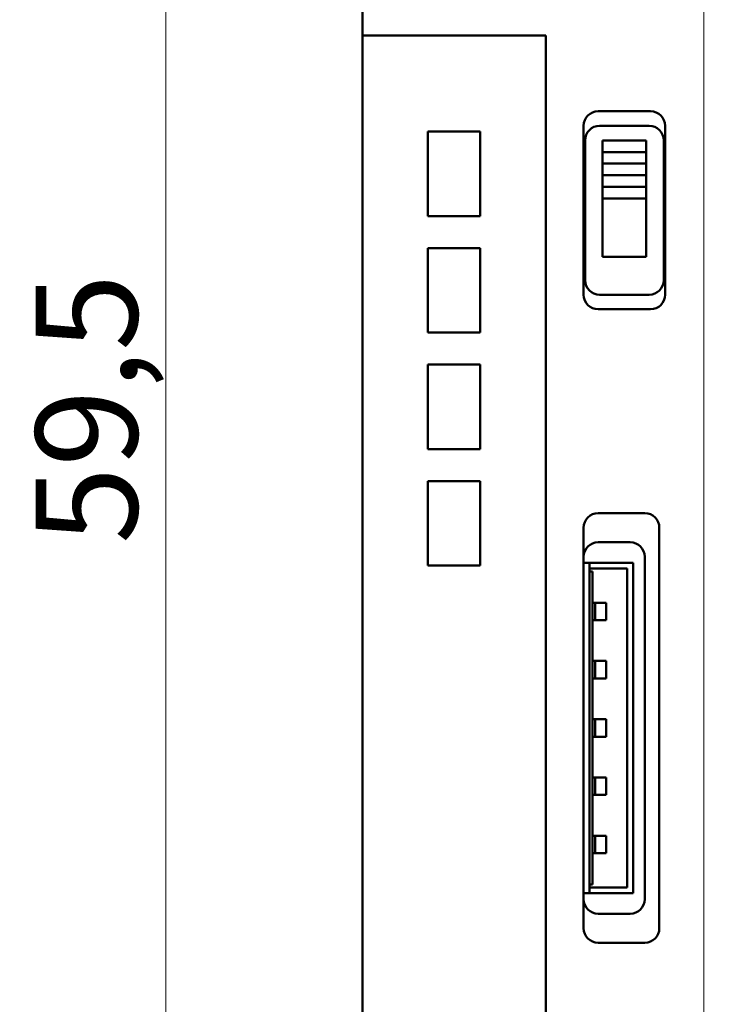
# Model space of a CAD drawing. Units: millimetres. Extents: x 2171 to 3046, y 1134 to 1431.
# Drawn here: x 2724 to 2748, y 1308 to 1341 of the extents above; entities that cross this region are included whole.
import ezdxf

# ---------------------------------------------------------------- set-up
doc = ezdxf.new("R2010")
doc.units = ezdxf.units.MM
doc.layers.add('main', color=5, linetype='Continuous', lineweight=50)
doc.layers.add('size', color=7, linetype='Continuous', lineweight=20)
doc.styles.add('GOST', font='GOST.shx', dxfattribs={"width": 0.8, "oblique": 15})
doc.dimstyles.new('GOST', dxfattribs={"dimscale": 0, "dimtxt": 3.5, "dimasz": 4, "dimexe": 1.25, "dimexo": 0, "dimtad": 1, "dimdec": 1, "dimrnd": 0.5, "dimtxsty": 'GOST', "dimcen": 5, "dimclrd": 256, "dimclre": 256, "dimclrt": 256, "dimadec": 1, "dimazin": 2, "dimtfac": 1, "dimtdec": 4, "dimtmove": 1, "dimatfit": 0, "dimfxl": 0, "dimtolj": 1, "dimtzin": 0, "dimlwd": -1, "dimlwe": -1, "dimarcsym": 0})

# ---------------------------------------------------------------- blocks, each defined once
blk = doc.blocks.new('*D287')
at = {"layer": 'Defpoints', "color": 0}
for p in [(2747.611, 1365.202), (2735.886, 1340.557), (2747.611, 1300.128)]:
    blk.add_point(p, dxfattribs=at)
at = {"layer": 'size'}
for p, q in [((2735.886, 1340.557), (2735.886, 1366.452)), ((2747.611, 1300.128), (2747.611, 1366.452)), ((2739.886, 1365.202), (2743.611, 1365.202))]:
    blk.add_line(p, q, dxfattribs=at)
for points in [[(2739.886, 1365.868), (2739.886, 1364.535), (2735.886, 1365.202)], [(2743.611, 1364.535), (2743.611, 1365.868), (2747.611, 1365.202)]]:
    blk.add_solid(points, dxfattribs=at)
at = {"layer": 'size', "linetype": 'ByBlock', "insert": (2741.749, 1367.927), "char_height": 3.5, "attachment_point": 5, "style": 'GOST'}
blk.add_mtext('\\A1;11,5', dxfattribs=at)
blk = doc.blocks.new('*D300')
at = {"layer": 'Defpoints', "color": 0}
for p in [(2755.986, 1372.662), (2747.611, 1300.128), (2755.986, 1296.032)]:
    blk.add_point(p, dxfattribs=at)
at = {"layer": 'size'}
for p, q in [((2747.611, 1300.128), (2747.611, 1373.912)), ((2755.986, 1296.032), (2755.986, 1373.912)), ((2743.611, 1372.662), (2739.611, 1372.662)), ((2747.611, 1372.662), (2755.986, 1372.662)), ((2759.986, 1372.662), (2763.986, 1372.662))]:
    blk.add_line(p, q, dxfattribs=at)
for points in [[(2743.611, 1371.996), (2743.611, 1373.329), (2747.611, 1372.662)], [(2759.986, 1373.329), (2759.986, 1371.996), (2755.986, 1372.662)]]:
    blk.add_solid(points, dxfattribs=at)
at = {"layer": 'size', "linetype": 'ByBlock', "insert": (2753.71, 1379.675), "char_height": 3.5, "attachment_point": 5, "style": 'GOST'}
blk.add_mtext('\\A1;8,5', dxfattribs=at)
blk = doc.blocks.new('_ArchTick')
at = {"color": 0, "linetype": 'ByBlock', "const_width": 0.15}
blk.add_lwpolyline([(-0.5, -0.5), (0.5, 0.5)], dxfattribs=at)
blk = doc.blocks.new('*D319')
at = {"layer": 'Defpoints', "color": 0}
for p in [(2735.886, 1359.767), (2729.135, 1300.128), (2747.611, 1300.128)]:
    blk.add_point(p, dxfattribs=at)
at = {"layer": 'size'}
for p, q in [((2735.886, 1359.767), (2727.885, 1359.767)), ((2729.135, 1355.767), (2729.135, 1300.128)), ((2747.611, 1300.128), (2727.885, 1300.128))]:
    blk.add_line(p, q, dxfattribs=at)
blk.add_solid([(2729.802, 1355.767), (2728.469, 1355.767), (2729.135, 1359.767)], dxfattribs=at)
at = {"layer": 'size', "xscale": 4, "yscale": 4, "zscale": 4, "rotation": 270}
blk.add_blockref('_ArchTick', (2729.135, 1300.128), dxfattribs=at)
at = {"layer": 'size', "linetype": 'ByBlock', "insert": (2726.41, 1327.948), "char_height": 3.5, "attachment_point": 5, "rotation": 90, "style": 'GOST'}
blk.add_mtext('\\A1;59,5', dxfattribs=at)

msp = doc.modelspace()

# ---------------------------------------------------------------- linework, layer by layer
at = {"layer": 'main'}
for p, q in [((2735.886, 1359.767), (2735.886, 1340.767)), ((2735.886, 1235.767), (2735.886, 1340.767)), ((2735.886, 1340.767), (2736.386, 1340.767)), ((2736.386, 1340.767), (2741.686, 1340.767)), ((2741.686, 1340.767), (2742.186, 1340.767)), ((2742.186, 1340.767), (2742.186, 1235.767)), ((2745.786, 1338.167), (2743.986, 1338.167)), ((2743.486, 1337.667), (2743.486, 1331.867)), ((2745.736, 1337.667), (2744.036, 1337.667)), ((2746.286, 1331.867), (2746.286, 1337.667)), ((2738.136, 1337.467), (2738.136, 1334.567)), ((2739.936, 1337.467), (2738.136, 1337.467)), ((2739.936, 1334.567), (2739.936, 1337.467)), ((2743.536, 1337.167), (2743.536, 1332.367)), ((2745.636, 1337.167), (2744.136, 1337.167)), ((2744.136, 1337.167), (2744.136, 1336.767)), ((2745.636, 1337.167), (2745.636, 1336.767)), ((2746.236, 1332.367), (2746.236, 1337.167)), ((2744.136, 1336.767), (2745.636, 1336.767)), ((2744.136, 1336.767), (2744.136, 1336.367)), ((2745.636, 1336.767), (2745.636, 1336.367)), ((2745.636, 1336.367), (2744.136, 1336.367)), ((2744.136, 1336.367), (2744.136, 1335.967)), ((2745.636, 1336.367), (2745.636, 1335.967)), ((2744.136, 1335.967), (2745.636, 1335.967)), ((2744.136, 1335.967), (2744.136, 1335.567)), ((2745.636, 1335.967), (2745.636, 1335.567)), ((2744.136, 1335.567), (2745.636, 1335.567)), ((2744.136, 1335.567), (2744.136, 1335.167)), ((2745.636, 1335.567), (2745.636, 1335.167)), ((2744.136, 1335.167), (2745.636, 1335.167)), ((2744.136, 1335.167), (2744.136, 1333.167)), ((2745.636, 1333.167), (2745.636, 1335.167)), ((2738.136, 1334.567), (2739.936, 1334.567)), ((2738.136, 1333.467), (2738.136, 1330.567)), ((2739.936, 1333.467), (2738.136, 1333.467)), ((2739.936, 1330.567), (2739.936, 1333.467)), ((2744.136, 1333.167), (2745.636, 1333.167)), ((2744.036, 1331.867), (2745.736, 1331.867)), ((2743.986, 1331.367), (2745.786, 1331.367)), ((2738.136, 1330.567), (2739.936, 1330.567)), ((2738.136, 1329.467), (2738.136, 1326.567)), ((2739.936, 1329.467), (2738.136, 1329.467)), ((2739.936, 1326.567), (2739.936, 1329.467)), ((2738.136, 1326.567), (2739.936, 1326.567)), ((2738.136, 1325.467), (2738.136, 1322.567)), ((2739.936, 1325.467), (2738.136, 1325.467)), ((2739.936, 1322.567), (2739.936, 1325.467)), ((2745.586, 1324.367), (2743.986, 1324.367)), ((2743.486, 1323.867), (2743.486, 1310.117)), ((2746.086, 1310.117), (2746.086, 1323.867)), ((2745.086, 1323.367), (2743.986, 1323.367)), ((2745.586, 1311.117), (2745.586, 1322.867)), ((2738.136, 1322.567), (2739.936, 1322.567)), ((2743.686, 1322.667), (2743.486, 1322.667)), ((2745.186, 1322.667), (2743.686, 1322.667)), ((2743.686, 1322.667), (2743.686, 1311.317)), ((2744.986, 1322.467), (2743.686, 1322.467)), ((2744.986, 1311.517), (2744.986, 1322.467)), ((2745.186, 1311.317), (2745.186, 1322.667)), ((2743.786, 1322.367), (2743.686, 1322.367)), ((2743.786, 1322.367), (2743.786, 1311.617)), ((2743.886, 1321.292), (2743.786, 1321.292)), ((2743.886, 1321.292), (2743.886, 1320.692)), ((2744.266, 1321.292), (2743.886, 1321.292)), ((2744.266, 1320.692), (2744.266, 1321.292)), ((2743.886, 1320.692), (2743.786, 1320.692)), ((2744.266, 1320.692), (2743.886, 1320.692)), ((2743.886, 1319.292), (2743.786, 1319.292)), ((2743.886, 1319.292), (2743.886, 1318.692)), ((2744.266, 1319.292), (2743.886, 1319.292)), ((2744.266, 1318.692), (2744.266, 1319.292)), ((2743.886, 1318.692), (2743.786, 1318.692)), ((2744.266, 1318.692), (2743.886, 1318.692)), ((2743.886, 1317.292), (2743.786, 1317.292)), ((2743.886, 1317.292), (2743.886, 1316.692)), ((2744.266, 1317.292), (2743.886, 1317.292)), ((2744.266, 1316.692), (2744.266, 1317.292)), ((2743.886, 1316.692), (2743.786, 1316.692)), ((2744.266, 1316.692), (2743.886, 1316.692)), ((2743.886, 1315.292), (2743.786, 1315.292)), ((2743.886, 1315.292), (2743.886, 1314.692)), ((2744.266, 1315.292), (2743.886, 1315.292)), ((2744.266, 1314.692), (2744.266, 1315.292)), ((2743.886, 1314.692), (2743.786, 1314.692)), ((2744.266, 1314.692), (2743.886, 1314.692)), ((2743.886, 1313.292), (2743.786, 1313.292)), ((2743.886, 1313.292), (2743.886, 1312.692)), ((2744.266, 1313.292), (2743.886, 1313.292)), ((2744.266, 1312.692), (2744.266, 1313.292)), ((2743.886, 1312.692), (2743.786, 1312.692)), ((2744.266, 1312.692), (2743.886, 1312.692)), ((2743.786, 1311.617), (2743.686, 1311.617)), ((2743.686, 1311.317), (2743.486, 1311.317)), ((2743.686, 1311.517), (2744.986, 1311.517)), ((2745.186, 1311.317), (2743.686, 1311.317)), ((2743.986, 1310.617), (2745.086, 1310.617)), ((2743.986, 1309.617), (2745.586, 1309.617))]:
    msp.add_line(p, q, dxfattribs=at)
for centre, start, end in [((2743.986, 1337.667), 90, 180), ((2745.786, 1337.667), 0, 90), ((2744.036, 1337.167), 90, 180), ((2745.736, 1337.167), 0, 90), ((2744.036, 1332.367), 180, 270), ((2745.736, 1332.367), 270, 0), ((2743.986, 1331.867), 180, 270), ((2745.786, 1331.867), 270, 0), ((2743.986, 1323.867), 90, 180), ((2745.586, 1323.867), 0, 90), ((2743.986, 1322.867), 90, 180), ((2745.086, 1322.867), 0, 90), ((2743.986, 1311.117), 180, 270), ((2745.086, 1311.117), 270, 0), ((2743.986, 1310.117), 180, 270), ((2745.586, 1310.117), 270, 0)]:
    msp.add_arc(centre, 0.5, start, end, dxfattribs=at)

# ---------------------------------------------------------------- dimensions: what is measured, and where the dimension line sits
at = {"layer": 'size'}
dim = msp.add_linear_dim(base=(2755.986, 1372.662), p1=(2747.611, 1300.128), p2=(2755.986, 1296.032), dimstyle='GOST', override={"dimscale": 1, "dimlfac": 1, "dimtxsty": 'GOST', "dimsah": 1, "dimtolj": 1}, dxfattribs=at)
dim.commit()
dim.dimension.update_dxf_attribs({"geometry": '*D300', "text_midpoint": (2753.71, 1379.675)})
for base, p1, angle, override, picture, middle in [((2747.611, 1365.202), (2735.886, 1340.557), 180, {"dimscale": 1, "dimlfac": 1, "dimtxsty": 'GOST', "dimsah": 1, "dimtolj": 1}, '*D287', (2741.749, 1367.927)), ((2729.135, 1300.128), (2735.886, 1359.767), 90, {"dimscale": 1, "dimlfac": 1, "dimtxsty": 'GOST', "dimblk2": 'ArchTick', "dimsah": 1, "dimtmove": 0, "dimtolj": 1}, '*D319', (2726.41, 1327.948))]:
    dim = msp.add_linear_dim(base=base, p1=p1, p2=(2747.611, 1300.128), angle=angle, dimstyle='GOST', override=override, dxfattribs=at)
    dim.commit()
    dim.dimension.update_dxf_attribs({"geometry": picture, "text_midpoint": middle})

doc.saveas('drawing.dxf')
